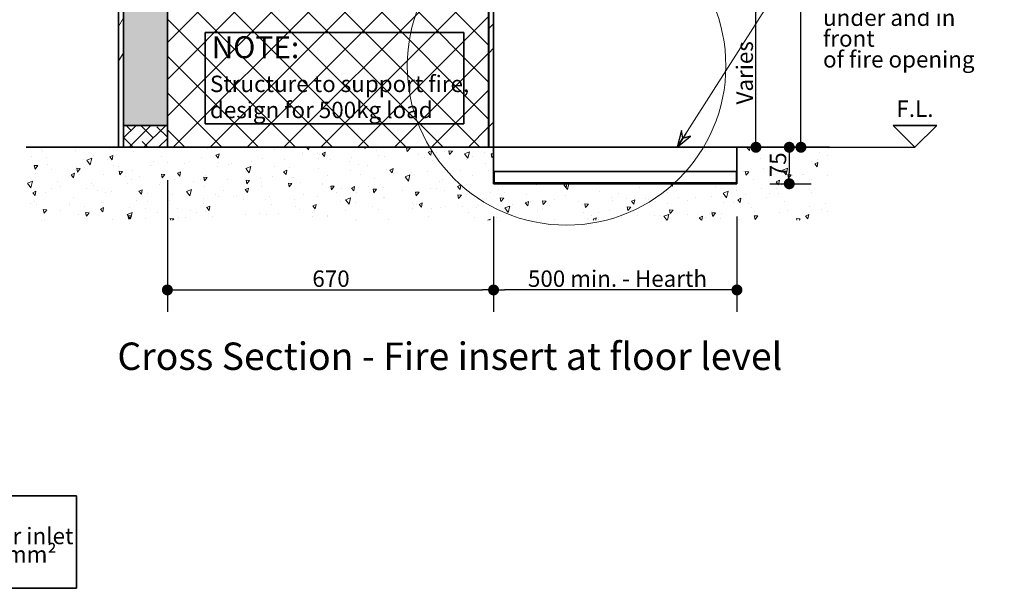
# Model space of a CAD drawing. Units: millimetres. Extents: x -541 to 14928, y 643 to 9292.
# Drawn here: x 9220 to 11243, y 643 to 1811 of the extents above; entities that cross this region are included whole.
import ezdxf

# ---------------------------------------------------------------- set-up
doc = ezdxf.new("R2010")
doc.units = ezdxf.units.MM
for name, color, linetype, lineweight in [('Detail Circle Lines(FireDept)', 7, 'Continuous', 18), ('Sketch Geometry(FireDept)', 7, 'Continuous', 35), ('Symbols(FireDept)', 7, 'Continuous', 25), ('Visible Edges(Metix)', 7, 'Continuous', 35)]:
    doc.layers.add(name, color=color, linetype=linetype, lineweight=lineweight)
doc.layers.add('Dimensions(FireDept)', color=7, linetype='Continuous', lineweight=18, true_color=0x8080ff)
doc.layers.add('Hatch', color=7, linetype='Continuous', lineweight=9, true_color=0x1e1e47)
doc.styles.add('FireDept', font='arial.ttf')
doc.styles.add('FireDept Specifications', font='arial.ttf')
doc.styles.add('FireDept Specifications (Black)', font='arial.ttf')
doc.styles.get("Standard").update_dxf_attribs({"font": 'arial.ttf'})
doc.styles.add('Text Style40', font='arial.ttf')
doc.styles.add('Text Style51', font='arialbd.ttf')
doc.dimstyles.new('FireDept-Specifications', dxfattribs={"dimscale": 22.5, "dimtxt": 1.5, "dimasz": 1, "dimexe": 2, "dimexo": 3, "dimgap": 0.25, "dimtad": 1, "dimtoh": 1, "dimdec": 1, "dimrnd": 1e-08, "dimtxsty": 'FireDept Specifications', "dimblk": 'DOT', "dimcen": 0.09, "dimdle": 10, "dimclrd": 8, "dimclre": 8, "dimclrt": 5, "dimadec": 1, "dimazin": 2, "dimtfac": 1, "dimtdec": 0, "dimtmove": 0, "dimatfit": 3, "dimldrblk": 'Flared-1', "dimfxl": 1, "dimtolj": 1, "dimlwd": 25, "dimlwe": 25, "dimarcsym": 0})
doc.dimstyles.new('FireDept-Specifications (Black)$7', dxfattribs={"dimscale": 22.5, "dimtxt": 1.5, "dimasz": 1.5, "dimexe": 2, "dimexo": 3, "dimgap": 0.25, "dimtad": 1, "dimtoh": 1, "dimdec": 1, "dimrnd": 1e-08, "dimtxsty": 'FireDept Specifications (Black)', "dimblk": 'DOTSMALL', "dimcen": 0.09, "dimdle": 10, "dimclrd": 8, "dimclre": 8, "dimclrt": 7, "dimadec": 1, "dimazin": 2, "dimtfac": 1, "dimtdec": 0, "dimtmove": 0, "dimatfit": 3, "dimldrblk": 'Flared-1', "dimfxl": 1, "dimtolj": 1, "dimlwd": 15, "dimlwe": 25, "dimarcsym": 0})
doc.dimstyles.new('Leader(FireDept)', dxfattribs={"dimscale": 22.5, "dimtxt": 0.18, "dimasz": 2.5, "dimexe": 0.18, "dimexo": 0.0625, "dimgap": 0.09, "dimtad": 0, "dimtih": 1, "dimtoh": 1, "dimdec": 4, "dimzin": 0, "dimdsep": 46, "dimtxsty": 'Standard', "dimblk": 'CLOSED', "dimcen": 0.09, "dimadec": 0, "dimazin": 0, "dimtfac": 1, "dimtdec": 4, "dimtofl": 0, "dimtmove": 0, "dimatfit": 3, "dimfxl": 1, "dimtolj": 1, "dimtzin": 0, "dimarcsym": 0})

# ---------------------------------------------------------------- blocks, each defined once
blk = doc.blocks.new('Room air requirement')
at = {"layer": 'Sketch Geometry(FireDept)'}
for p, q in [((-11.278, 4.227), (11.278, 4.227)), ((-11.278, -4.227), (-11.278, 4.227)), ((11.278, 4.227), (11.278, -4.227)), ((11.278, -4.227), (-11.278, -4.227))]:
    blk.add_line(p, q, dxfattribs=at)
at = {"layer": 'Symbols(FireDept)', "color": 7, "insert": (-10.772, 3.538), "char_height": 3, "attachment_point": 1, "line_spacing_factor": 0.669928, "style": 'FireDept'}
blk.add_mtext('\\pxsm0.94;\\fArial|b0|i0;\\H2.0000;NOTE:\\fArial|b0|i0;\\H1.5000;\\P\\fArial|b0|i0;\\H1.5000;Room requires air inlet\\P\\fArial|b0|i0;\\H1.5000;equal to 100 000mm²', dxfattribs=at)
blk = doc.blocks.new('2dDetail5')
at = {"layer": 'Detail Circle Lines(FireDept)'}
for p, q in [((166.988, 148.04), (175.136, 160.652)), ((175.136, 160.652), (177.636, 160.652))]:
    blk.add_line(p, q, dxfattribs=at)
blk.add_circle((154.927, 139.92), 14.541, dxfattribs=at)
at = {"layer": 'Detail Circle Lines(FireDept)', "char_height": 1.5, "attachment_point": 7, "style": 'FireDept Specifications'}
for s, insert in [('See fireplace', (178.535, 159.681)), ('surround and', (178.503, 157.712)), ('hearth - Detail 4', (178.581, 155.352))]:
    blk.add_mtext(s, dxfattribs=dict(at, insert=insert))
blk = doc.blocks.new('_Dot')
at = {"color": 0, "linetype": 'ByBlock', "lineweight": -2}
blk.add_line((-0.5, 0), (-1, 0), dxfattribs=at)
at = {"color": 0, "linetype": 'ByBlock', "const_width": 0.5}
blk.add_lwpolyline([(-0.25, 0, 1), (0.25, 0, 1)], format="xyb", close=True, dxfattribs=at)
blk = doc.blocks.new('*D1495')
at = {"layer": 'Defpoints', "color": 0}
for p in [(10693.7, 1549), (10693.7, 1474), (10801.1, 1474)]:
    blk.add_point(p, dxfattribs=at)
at = {"layer": 'Dimensions(FireDept)', "color": 8, "linetype": 'Continuous', "lineweight": 25}
for p, q in [((10761.2, 1549), (10846.1, 1549)), ((10801.1, 1526.5), (10801.1, 1496.5)), ((10761.2, 1474), (10846.1, 1474))]:
    blk.add_line(p, q, dxfattribs=at)
at = {"layer": 'Dimensions(FireDept)', "color": 8, "lineweight": 25, "xscale": 22.5, "yscale": 22.5, "zscale": 22.5}
for p, rotation in [((10801.1, 1549), 90), ((10801.1, 1474), 270)]:
    blk.add_blockref('_Dot', p, dxfattribs=dict(at, rotation=rotation))
at = {"layer": 'Dimensions(FireDept)', "color": 5, "lineweight": 25, "insert": (10761.1, 1487.4), "char_height": 33.75, "attachment_point": 1, "rotation": 90, "style": 'FireDept Specifications'}
blk.add_mtext('\\A1;75', dxfattribs=at)
blk = doc.blocks.new('Flared-1')
at = {"color": 0}
for p, q in [((0, 0), (-1, 0.333)), ((-1, 0.333), (-0.65, 0)), ((-1, 0), (0, 0)), ((-0.65, 0), (-1, -0.333)), ((-1, -0.333), (0, 0))]:
    blk.add_line(p, q, dxfattribs=at)
at = {"color": 0, "flags": 128}
for points in [[(-0.65, 0), (0, 0), (-1, 0.333), (-0.65, 0)], [(-0.65, 0), (-1, 0.333), (-0.65, 0), (-0.65, 0)], [(-0.65, 0), (-1, -0.333), (0, 0), (-0.65, 0)]]:
    blk.add_lwpolyline(points, dxfattribs=at)
at = {"color": 0}
for points in [[(-0.65, 0), (0, 0), (-1, 0.333), (-0.65, 0)], [(-0.65, 0), (-1, 0.333), (-0.65, 0)], [(-0.65, 0), (-1, -0.333), (0, 0), (-0.65, 0)]]:
    blk.add_solid(points, dxfattribs=at)
blk = doc.blocks.new('*D1496')
at = {"layer": 'Defpoints', "color": 0}
for p in [(10193.7, 1474), (10693.7, 1474), (10193.7, 1255.8)]:
    blk.add_point(p, dxfattribs=at)
at = {"layer": 'Dimensions(FireDept)', "color": 8, "linetype": 'Continuous', "lineweight": 25}
for p, q in [((10193.7, 1406.5), (10193.7, 1210.8)), ((10693.7, 1406.5), (10693.7, 1210.8)), ((10671.2, 1255.8), (10216.2, 1255.8))]:
    blk.add_line(p, q, dxfattribs=at)
at = {"layer": 'Dimensions(FireDept)', "color": 8, "lineweight": 25, "xscale": 22.5, "yscale": 22.5, "zscale": 22.5, "rotation": 180}
blk.add_blockref('_Dot', (10193.7, 1255.8), dxfattribs=at)
at = {"layer": 'Dimensions(FireDept)', "color": 8, "lineweight": 25, "xscale": 22.5, "yscale": 22.5, "zscale": 22.5}
blk.add_blockref('_Dot', (10693.7, 1255.8), dxfattribs=at)
at = {"layer": 'Dimensions(FireDept)', "color": 5, "lineweight": 25, "insert": (10264.3, 1295.9), "char_height": 33.75, "attachment_point": 1, "style": 'FireDept Specifications'}
blk.add_mtext('\\A1;\\fArial|b0|i0;\\H33.7500;500 min. - Hearth', dxfattribs=at)
blk = doc.blocks.new('Floor level')
at = {"layer": 'Sketch Geometry(FireDept)'}
for p, q in [((-2, 2), (0, 0)), ((2, 2), (-2, 2)), ((0, 0), (2, 2))]:
    blk.add_line(p, q, dxfattribs=at)
at = {"layer": 'Symbols(FireDept)', "color": 7, "insert": (0, 2.77), "char_height": 1.5, "attachment_point": 8, "style": 'FireDept'}
blk.add_mtext('\\fArial|b0|i0;\\H1.5000;F.L.', dxfattribs=at)
blk = doc.blocks.new('_Closed')
at = {"color": 0, "linetype": 'ByBlock', "lineweight": -2}
for p, q in [((-1, 0.167), (0, 0)), ((-1, 0.167), (-1, -0.167)), ((0, 0), (-1, -0.167)), ((0, 0), (-1, 0))]:
    blk.add_line(p, q, dxfattribs=at)
blk = doc.blocks.new('*D1497')
at = {"layer": 'Defpoints', "color": 0}
for p in [(10183.6, 1849), (10732.6, 1849), (10878, 1549)]:
    blk.add_point(p, dxfattribs=at)
at = {"layer": 'Dimensions(FireDept)', "color": 8, "linetype": 'Continuous', "lineweight": 25}
for p, q in [((10251.1, 1849), (10777.6, 1849)), ((10732.6, 1571.5), (10732.6, 1826.5))]:
    blk.add_line(p, q, dxfattribs=at)
at = {"layer": 'Dimensions(FireDept)', "color": 8, "lineweight": 25, "xscale": 22.5, "yscale": 22.5, "zscale": 22.5}
for p, rotation in [((10732.6, 1849), 90), ((10732.6, 1549), 270)]:
    blk.add_blockref('_Dot', p, dxfattribs=dict(at, rotation=rotation))
at = {"layer": 'Dimensions(FireDept)', "color": 5, "lineweight": 25, "insert": (10692.7, 1626.6), "char_height": 33.75, "attachment_point": 1, "rotation": 90, "style": 'FireDept Specifications'}
blk.add_mtext('\\A1; \\fArial|b0|i0;\\H33.7500;Varies', dxfattribs=at)
blk = doc.blocks.new('*D1500')
at = {"layer": 'Defpoints', "color": 0}
for p in [(9523.6, 1549), (10193.7, 1474), (10193.7, 1255.8)]:
    blk.add_point(p, dxfattribs=at)
at = {"layer": 'Dimensions(FireDept)', "color": 8, "linetype": 'Continuous', "lineweight": 25}
for p, q in [((9523.6, 1481.5), (9523.6, 1210.8)), ((10193.7, 1406.5), (10193.7, 1210.8)), ((9546.1, 1255.8), (10171.2, 1255.8))]:
    blk.add_line(p, q, dxfattribs=at)
at = {"layer": 'Dimensions(FireDept)', "color": 8, "lineweight": 25, "xscale": 22.5, "yscale": 22.5, "zscale": 22.5, "rotation": 180}
blk.add_blockref('_Dot', (9523.6, 1255.8), dxfattribs=at)
at = {"layer": 'Dimensions(FireDept)', "color": 8, "lineweight": 25, "xscale": 22.5, "yscale": 22.5, "zscale": 22.5}
blk.add_blockref('_Dot', (10193.7, 1255.8), dxfattribs=at)
at = {"layer": 'Dimensions(FireDept)', "color": 5, "lineweight": 25, "insert": (9821.4, 1295.9), "char_height": 33.75, "attachment_point": 1, "style": 'FireDept Specifications'}
blk.add_mtext('\\A1;670', dxfattribs=at)
blk = doc.blocks.new('*D1501')
at = {"layer": 'Defpoints', "color": 0}
for p in [(10183.6, 3049), (10825.1, 3049), (10883.6, 1549)]:
    blk.add_point(p, dxfattribs=at)
at = {"layer": 'Dimensions(FireDept)', "color": 8, "linetype": 'Continuous', "lineweight": 25}
for p, q in [((10251.1, 3049), (10870.1, 3049)), ((10825.1, 1571.5), (10825.1, 3026.5))]:
    blk.add_line(p, q, dxfattribs=at)
at = {"layer": 'Dimensions(FireDept)', "color": 8, "lineweight": 25, "xscale": 22.5, "yscale": 22.5, "zscale": 22.5}
for p, rotation in [((10825.1, 3049), 90), ((10825.1, 1549), 270)]:
    blk.add_blockref('_Dot', p, dxfattribs=dict(at, rotation=rotation))
at = {"layer": 'Dimensions(FireDept)', "color": 5, "lineweight": 25, "insert": (10785.1, 2226.6), "char_height": 33.75, "attachment_point": 1, "rotation": 90, "style": 'FireDept Specifications'}
blk.add_mtext('\\A1; \\fArial|b0|i0;\\H33.7500;Varies', dxfattribs=at)
blk = doc.blocks.new('_DotSmall')
at = {"color": 0, "linetype": 'ByBlock', "const_width": 0.5}
blk.add_lwpolyline([(-0.0625, 0, 1), (0.0625, 0, 1)], format="xyb", close=True, dxfattribs=at)

msp = doc.modelspace()

# ---------------------------------------------------------------- hatches: boundary and pattern name
at = {"layer": 'Hatch'}
h = msp.add_hatch(dxfattribs=at)
h.set_pattern_fill('ANSI34', color=256, scale=285.75, angle=195, style=0)
h.set_pattern_definition([(240, (6857.79, -1432.08), (185.6, -107.156), []), (240, (6809, -1445.16), (185.6, -107.156), []), (240, (6760.2, -1458.23), (185.6, -107.156), []), (240, (6711.4, -1471.3), (185.6, -107.156), [])])
h.paths.add_polyline_path([(9423.507, 3949.03), (9423.507, 1549.03), (9433.507, 1549.03), (9433.507, 3949.03)])
h = msp.add_hatch(dxfattribs=at)
h.set_pattern_fill('ANSI34', color=256, scale=285.75, style=0)
h.set_pattern_definition([(45, (6857.79, -1432.08), (-151.542, 151.542), []), (45, (6908.3, -1432.08), (-151.542, 151.542), []), (45, (6958.82, -1432.08), (-151.542, 151.542), []), (45, (7009.33, -1432.08), (-151.542, 151.542), [])])
h.paths.add_polyline_path([(10193.707, 1976.03), (10183.707, 1976.03), (10183.707, 1549.03), (10193.707, 1549.03)])
h.paths.add_polyline_path([(10183.707, 2572.53), (10193.707, 2572.53), (10193.707, 3949.03), (10183.707, 3949.03)])
at = {"layer": 'Hatch', "true_color": 0x008000}
h = msp.add_hatch(dxfattribs=at)
h.set_pattern_fill('ANSI38', color=96, scale=171.45, style=0)
h.set_pattern_definition([(45, (6857.789, -1432.082), (-15.15418, 15.15418), []), (135, (6857.789, -1432.082), (-45.46255, 15.15418), [53.57812, -32.14688])])
h.paths.add_polyline_path([(9433.607, 3844.03), (9433.607, 3799.03), (9523.607, 3799.03), (9523.607, 3844.03)])
h.paths.add_polyline_path([(9523.607, 2299.03), (9523.607, 2344.03), (9433.607, 2344.03), (9433.607, 2299.03)])
h.paths.add_polyline_path([(9523.607, 3049.03), (9523.607, 3094.03), (9433.607, 3094.03), (9433.607, 3049.03)])
h.paths.add_polyline_path([(9433.607, 1594.03), (9433.607, 1549.03), (9523.607, 1549.03), (9523.607, 1594.03)])
at = {"layer": 'Hatch', "true_color": 0x808080}
h = msp.add_hatch(dxfattribs=at)
h.set_pattern_fill('AR-SAND', color=8, scale=3.039247, angle=45, style=0, pattern_type=2)
h.set_pattern_definition([(82.5, (6857.7886, -1432.082), (-4.2762606, 4.005506), [0, -4.6196554, 0, -5.16672, 0, -4.9387763]), (52.5, (6857.789, -1432.082), (-2.261618, 9.868373), [0, -2.4921825, 0, -4.1637683, 0, -1.5956047]), (12.5, (6855.1453, -1434.7256), (6.680354, 6.704677), [0, -1.5196235, 0, -5.4706445, 0, -7.1422304]), (2.5, (6855.145, -1434.7256), (4.574195, 8.346571), [0, -0.7598117, 0, -3.5863114, 0, -4.1029834])])
h.paths.add_polyline_path([(9523.607, 2299.03), (9523.607, 1594.03), (9433.607, 1594.03), (9433.607, 2299.03)])
at = {"layer": 'Hatch'}
h = msp.add_hatch(dxfattribs=at)
h.set_pattern_fill('ANSI37', color=256, scale=428.625, style=0)
h.set_pattern_definition([(45, (6857.79, -1432.08), (-37.88546, 37.88546), []), (135, (6857.79, -1432.08), (-37.88546, -37.88546), [])])
h.paths.add_polyline_path([(10183.607, 1549.03), (10183.607, 1849.03), (9523.707, 1849.03), (9523.707, 1549.03)])
at = {"layer": 'Hatch', "true_color": 0x808080}
h = msp.add_hatch(dxfattribs=at)
h.set_pattern_fill('AR-CONC', color=8, scale=12.112373, angle=210, style=0, pattern_type=2)
h.set_pattern_definition([(260, (6857.79, -1432.08), (-79.0382, -36.8562), [9.0843, -99.9271]), (205, (6857.79, -1432.08), (60.1086, -70.4991), [7.2674, -79.9417]), (310.451, (6851.2, -1435.15), (-18.9305, -107.3551), [7.7205, -84.925]), (256.1842, (6869.9, -1453.06), (-121.9737, -47.2718), [13.6264, -149.8906]), (306.6356, (6859.74, -1457), (-39.0487, -158.7866), [11.5807, -127.387]), (201.184, (6869.9, -1453.06), (-39.0484, -158.7866), [10.901, -119.9125]), (231, (6856.38, -1453.87), (-86.9966, 6.0834), [9.0843, -99.9271]), (176, (6856.38, -1453.87), (18.3936, -90.8012), [7.2674, -79.9417]), (281.4514, (6849.13, -1453.37), (-68.6032, -84.7177), [7.7205, -84.925]), (247.5, (6857.79, -1432.082), (18.88515, -35.65573), [0, -78.97267, 0, -81.1529, 0, -80.24447]), (217.5, (6857.79, -1432.082), (-3.7087, -57.3043), [0, -46.26926, 0, -77.1558, 0, -30.58374]), (177.5, (6881.18, -1418.577), (-57.36192, -29.96336), [0, -30.28093, 0, -94.4765, 0, -125.36306]), (167.5, (6891.67, -1412.52), (-55.1115, -45.8195), [0, -39.3652, 0, -62.7421, 0, -89.02594])])
h.paths.add_polyline_path([(9233.607, 1549.03), (9233.607, 1399.03), (10883.607, 1399.03), (10883.607, 1549.03), (10693.707, 1549.03), (10693.707, 1474.03), (10193.707, 1474.03), (10193.707, 1549.03), (10183.707, 1549.03), (10183.607, 1549.03), (9523.707, 1549.03), (9523.607, 1549.03), (9433.607, 1549.03), (9433.507, 1549.03), (9423.507, 1549.03)])

# ---------------------------------------------------------------- linework, layer by layer
at = {"layer": 'Sketch Geometry(FireDept)'}
for p, q in [((9601.018, 1784.46), (10132.673, 1784.46)), ((9601.018, 1597.154), (9601.018, 1784.46)), ((10132.673, 1784.46), (10132.673, 1597.154)), ((10132.673, 1597.154), (9601.018, 1597.154))]:
    msp.add_line(p, q, dxfattribs=at)
at = {"layer": 'Visible Edges(Metix)'}
for p, q in [((9423.507, 3949.03), (9423.507, 1549.03)), ((9433.507, 1549.03), (9433.507, 3949.03)), ((10183.707, 1976.03), (10183.707, 1549.03)), ((10193.707, 1549.03), (10193.707, 1976.03)), ((9523.707, 1849.03), (9523.707, 1549.03)), ((10183.607, 1549.03), (10183.607, 1849.03)), ((10193.707, 1549.03), (9233.607, 1549.03)), ((9423.507, 1549.03), (9433.507, 1549.03)), ((9523.707, 1549.03), (10183.607, 1549.03)), ((10183.707, 1549.03), (10193.707, 1549.03)), ((10693.707, 1549.03), (10693.707, 1549.04)), ((10883.607, 1549.03), (10693.707, 1549.03)), ((10692.707, 1499.03), (10194.707, 1499.03)), ((10194.707, 1499.03), (10194.707, 1495.03)), ((10692.707, 1495.03), (10692.707, 1499.03)), ((10194.707, 1478.03), (10194.707, 1495.03)), ((10194.707, 1476.03), (10194.707, 1478.03)), ((10692.707, 1495.03), (10692.707, 1478.03)), ((10692.707, 1478.03), (10692.707, 1476.03)), ((10693.707, 1474.03), (10193.707, 1474.03)), ((10692.707, 1476.03), (10194.707, 1476.03)), ((10194.707, 1474.03), (10194.707, 1476.03)), ((10692.707, 1476.03), (10692.707, 1474.03))]:
    msp.add_line(p, q, dxfattribs=at)
at = {"layer": 'Visible Edges(Metix)', "color": 96, "true_color": 0x008000}
for p, q in [((9433.607, 1594.03), (9433.607, 2299.03)), ((9523.607, 1594.03), (9523.607, 2299.03)), ((9433.607, 1594.03), (9433.607, 1549.03)), ((9523.607, 1594.03), (9433.607, 1594.03)), ((9523.607, 1549.03), (9523.607, 1594.03)), ((9433.607, 1549.03), (9523.607, 1549.03))]:
    msp.add_line(p, q, dxfattribs=at)
at = {"layer": 'Visible Edges(Metix)', "color": 30, "true_color": 0xff8000}
for p, q in [((10193.707, 1549.04), (10693.707, 1549.04)), ((10193.707, 1474.03), (10193.707, 1549.03)), ((10693.707, 1549.03), (10693.707, 1474.03)), ((10693.707, 1499.04), (10193.707, 1499.04))]:
    msp.add_line(p, q, dxfattribs=at)

# ---------------------------------------------------------------- block references
at = {"xscale": 22.5, "yscale": 22.5, "zscale": 22.5}
for name, p in [('Floor level', (11059.3, 1548.986)), ('Room air requirement', (9083.185, 737.931))]:
    msp.add_blockref(name, p, dxfattribs=at)
at = {"layer": 'Detail Circle Lines(FireDept)', "xscale": 22.5, "yscale": 22.5, "zscale": 22.5}
msp.add_blockref('2dDetail5', (6857.789, -1432.082), dxfattribs=at)

# ---------------------------------------------------------------- texts
at = {"layer": 'Symbols(FireDept)', "color": 7, "insert": (10870.492, 1974.754), "char_height": 33.75, "width": 369.44935, "attachment_point": 1, "line_spacing_factor": 0.760572, "style": 'FireDept Specifications (Black)'}
msp.add_mtext('\\pxsm0.94;{\\fArial|b1|i0;\\H45.0000;NOTE:\\fArial|b1|i0;\\H33.7500;\\P\\fArial|b0|i0;\\H33.7500;Non-combustible\\P\\fArial|b0|i0;\\H33.7500;material directly\\P\\fArial|b0|i0;\\H33.7500;under and in front\\P\\fArial|b0|i0;\\H33.7500;of fire opening}', dxfattribs=at)
at = {"layer": 'Symbols(FireDept)', "color": 7, "attachment_point": 7}
for s, insert, char_height, style in [(' NOTE:', (9600.76, 1717.937), 45, 'Text Style40'), (' Structure to support fire, ', (9600.76, 1651.902), 33.75, 'FireDept Specifications'), (' design for 500kg load', (9600.76, 1598.25), 33.75, 'FireDept Specifications'), ('Cross Section - Fire insert at floor level', (9420.957, 1073.951), 56.25, 'Text Style51')]:
    msp.add_mtext(s, dxfattribs=dict(at, insert=insert, char_height=char_height, style=style))

# ---------------------------------------------------------------- dimensions: what is measured, and where the dimension line sits
at = {"layer": 'Dimensions(FireDept)', "color": 8, "linetype": 'Continuous', "lineweight": 25, "true_color": 0x808080}
for base, p1, p2, angle, text, override, picture, middle in [((10825.054, 3049.031), (10883.607, 1549.03), (10183.607, 3049.031), 90, ' \\fArial|b0|i0;\\H33.7500;Varies', {"dimgap": 0.25, "dimtoh": 0, "dimdec": 0, "dimse1": 1, "dimtol": 0, "dimlim": 0, "dimtp": 0, "dimtm": 0, "dimtdec": 0, "dimtofl": 0, "dimatfit": 1}, '*D1501', (10825.054, 2299.031)), ((10732.611, 1849.03), (10877.975, 1549.03), (10183.607, 1849.03), 90, ' \\fArial|b0|i0;\\H33.7500;Varies', {"dimgap": 0.25, "dimtoh": 0, "dimdec": 0, "dimse1": 1, "dimtol": 0, "dimlim": 0, "dimtp": 0, "dimtm": 0, "dimtdec": 0, "dimtofl": 0, "dimatfit": 1}, '*D1497', (10732.611, 1699.03)), ((10193.707, 1255.825), (10693.707, 1474.03), (10193.707, 1474.03), 180, '\\fArial|b0|i0;\\H33.7500;<> min. - Hearth', {"dimgap": 0.25, "dimtoh": 0, "dimdec": 0, "dimtol": 0, "dimlim": 0, "dimtp": 0, "dimtm": 0, "dimtdec": 0, "dimtofl": 0, "dimatfit": 1}, '*D1496', (10443.707, 1255.825))]:
    dim = msp.add_linear_dim(base=base, p1=p1, p2=p2, angle=angle, text=text, dimstyle='FireDept-Specifications', override=override, dxfattribs=at)
    dim.commit()
    dim.dimension.update_dxf_attribs({"geometry": picture, "text_midpoint": middle, "dimtype": 160})
for base, p1, p2, angle, picture, middle in [((10801.098, 1474.03), (10693.707, 1549.04), (10693.707, 1474.03), 90, '*D1495', (10801.098, 1511.535)), ((10193.707, 1255.825), (9523.607, 1549.03), (10193.707, 1474.03), 180, '*D1500', (9858.657, 1255.825))]:
    dim = msp.add_linear_dim(base=base, p1=p1, p2=p2, angle=angle, dimstyle='FireDept-Specifications', override={"dimgap": 0.25, "dimtoh": 0, "dimdec": 0, "dimtol": 0, "dimlim": 0, "dimtp": 0, "dimtm": 0, "dimtdec": 0, "dimtofl": 0, "dimatfit": 1}, dxfattribs=at)
    dim.commit()
    dim.dimension.update_dxf_attribs({"geometry": picture, "text_midpoint": middle, "dimtype": 160})

# ---------------------------------------------------------------- leaders
at = {"layer": 'Symbols(FireDept)', "color": 8, "linetype": 'Continuous', "lineweight": 18, "true_color": 0x808080, "annotation_type": 0, "has_hookline": 1, "hookline_direction": 0, "text_width": 365.884}
msp.add_leader([(10570.773, 1549.04), (10831.117, 1957.879), (10864.867, 1957.879)], dimstyle='FireDept-Specifications (Black)$7', override={"dimtad": 0}, dxfattribs=at)
at = {"layer": 'Symbols(FireDept)', "color": 7, "linetype": 'Continuous', "lineweight": 18}
msp.add_leader([(10883.607, 1549.03), (11059.3, 1548.986)], dimstyle='Leader(FireDept)', override={"dimasz": 2.5, "dimtad": 0, "dimldrblk": 'None'}, dxfattribs=at)

doc.saveas('drawing.dxf')
